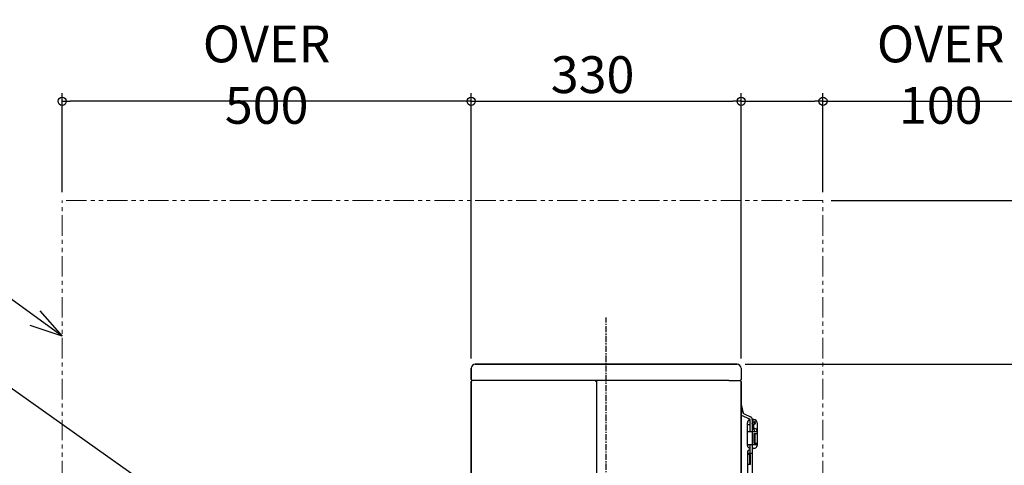
# Model space of a CAD drawing. Extents: x -1338 to 1480, y -264 to 1364.
# Drawn here: x -717 to 487, y 819 to 1364 of the extents above; entities that cross this region are included whole.
import ezdxf

# ---------------------------------------------------------------- set-up
doc = ezdxf.new("R2010")
doc.units = 0
doc.header["$LTSCALE"] = 20
doc.header["$MEASUREMENT"] = 0
doc.header["$PDMODE"] = 3
doc.header["$PDSIZE"] = -2
doc.linetypes.add('CENTER', pattern=[0.6, 0.375, -0.075, 0.075, -0.075])
doc.linetypes.add('PHANTOM', pattern=[2.5, 1.25, -0.25, 0.25, -0.25, 0.25, -0.25])
doc.layers.get('0').update_dxf_attribs({"linetype": 'CONTINUOUS'})
doc.layers.get('DEFPOINTS').update_dxf_attribs({"linetype": 'CONTINUOUS'})
for name, color, linetype in [('BASIS', 6, 'CENTER'), ('DETAIL', 5, 'CONTINUOUS'), ('NOTE', 4, 'CONTINUOUS'), ('OUTLINE', 3, 'CONTINUOUS'), ('SIZE', 30, 'CONTINUOUS')]:
    doc.layers.add(name, color=color, linetype=linetype)
doc.layers.add('SERVICE_SPACE', color=2, linetype='PHANTOM', lineweight=18)
doc.styles.get("Standard").update_dxf_attribs({"font": 'SIMPLEX.shx', "width": 0.8, "bigfont": 'BIGFONT.shx'})
doc.dimstyles.get("Standard").update_dxf_attribs({"dimtxt": 45, "dimasz": 10, "dimexe": 10, "dimexo": 10, "dimgap": 10, "dimtad": 1, "dimdsep": 46, "dimtxsty": 'STANDARD', "dimblk": 'ORIGIN', "dimcen": 0.09, "dimadec": 0, "dimazin": 0, "dimtfac": 1, "dimtmove": 0, "dimatfit": 3, "dimldrblk": 'OPEN30', "dimfxl": 1, "dimtolj": 1, "dimtzin": 0, "dimarcsym": 0})
doc.dimstyles.new('STANDARD$0', dxfattribs={"dimtxt": 45, "dimasz": 10, "dimexe": 10, "dimexo": 10, "dimgap": 10, "dimtad": 1, "dimdsep": 46, "dimtxsty": 'STANDARD', "dimblk": 'ORIGIN', "dimcen": 0.09, "dimadec": 0, "dimazin": 0, "dimtfac": 1, "dimtmove": 0, "dimatfit": 3, "dimldrblk": 'OPEN30', "dimfxl": 1, "dimtolj": 1, "dimtzin": 0, "dimarcsym": 0})

# ---------------------------------------------------------------- blocks, each defined once
blk = doc.blocks.new('_ORIGIN')
at = {"color": 0, "linetype": 'ByBlock'}
blk.add_line((0, 0), (-1, 0), dxfattribs=at)
blk.add_circle((0, 0), 0.5, dxfattribs=at)
blk = doc.blocks.new('*D1')
at = {"layer": 'DEFPOINTS', "color": 0, "transparency": 16777216}
for p in [(160, 943), (587.6, 943), (194.4, 0)]:
    blk.add_point(p, dxfattribs=at)
at = {"layer": 'SIZE', "color": 0, "lineweight": -2, "transparency": 16777216}
for p, q in [((170, 943), (597.6, 943)), ((587.6, 10), (587.6, 933)), ((204.4, 0), (597.6, 0))]:
    blk.add_line(p, q, dxfattribs=at)
at = {"layer": 'SIZE', "color": 0, "lineweight": -2, "transparency": 16777216, "xscale": 10, "yscale": 10, "zscale": 10}
for p, rotation in [((587.6, 943), 90), ((587.6, 0), 270)]:
    blk.add_blockref('_ORIGIN', p, dxfattribs=dict(at, rotation=rotation))
at = {"layer": 'SIZE', "color": 0, "transparency": 16777216, "insert": (555.1, 471.5), "char_height": 45, "attachment_point": 5, "rotation": 90}
blk.add_mtext('\\A1;943', dxfattribs=at)
blk = doc.blocks.new('_Open30')
at = {"color": 0, "linetype": 'ByBlock', "lineweight": -2}
for p, q in [((-1, 0.27), (0, 0)), ((0, 0), (-1, -0.27)), ((0, 0), (-1, 0))]:
    blk.add_line(p, q, dxfattribs=at)
blk = doc.blocks.new('*D2')
at = {"layer": 'DEFPOINTS', "color": 0, "transparency": 16777216}
for p in [(165, 1264.2), (-165, 940), (165, 940)]:
    blk.add_point(p, dxfattribs=at)
at = {"layer": 'SIZE', "color": 0, "lineweight": -2, "transparency": 16777216}
for p, q in [((-165, 950), (-165, 1274.2)), ((-155, 1264.2), (155, 1264.2)), ((165, 950), (165, 1274.2))]:
    blk.add_line(p, q, dxfattribs=at)
at = {"layer": 'SIZE', "color": 0, "lineweight": -2, "transparency": 16777216, "xscale": 10, "yscale": 10, "zscale": 10, "rotation": 180}
blk.add_blockref('_ORIGIN', (-165, 1264.2), dxfattribs=at)
at = {"layer": 'SIZE', "color": 0, "lineweight": -2, "transparency": 16777216, "xscale": 10, "yscale": 10, "zscale": 10}
blk.add_blockref('_ORIGIN', (165, 1264.2), dxfattribs=at)
at = {"layer": 'SIZE', "color": 0, "transparency": 16777216, "insert": (-16.6, 1296.7), "char_height": 45, "attachment_point": 5}
blk.add_mtext('\\A1;330', dxfattribs=at)
blk = doc.blocks.new('*D10')
at = {"layer": 'DEFPOINTS', "color": 0, "transparency": 16777216}
for p in [(265, 1264.2), (265, 1143), (165, 940)]:
    blk.add_point(p, dxfattribs=at)
at = {"layer": 'SIZE', "color": 0, "lineweight": -2, "transparency": 16777216}
for p, q in [((165, 950), (165, 1274.2)), ((175, 1264.2), (255, 1264.2)), ((265, 1153), (265, 1274.2)), ((265, 1264.2), (542.9, 1264.2))]:
    blk.add_line(p, q, dxfattribs=at)
at = {"layer": 'SIZE', "color": 0, "lineweight": -2, "transparency": 16777216, "xscale": 10, "yscale": 10, "zscale": 10, "rotation": 180}
blk.add_blockref('_ORIGIN', (165, 1264.2), dxfattribs=at)
at = {"layer": 'SIZE', "color": 0, "lineweight": -2, "transparency": 16777216, "xscale": 10, "yscale": 10, "zscale": 10}
blk.add_blockref('_ORIGIN', (265, 1264.2), dxfattribs=at)
at = {"layer": 'SIZE', "color": 0, "transparency": 16777216, "insert": (408.9, 1296.7), "char_height": 45, "attachment_point": 5}
blk.add_mtext('\\A1;OVER 100', dxfattribs=at)
blk = doc.blocks.new('*D11')
at = {"layer": 'DEFPOINTS', "color": 0, "transparency": 16777216}
for p in [(-665, 1264.2), (-665, 1143), (-165, 940)]:
    blk.add_point(p, dxfattribs=at)
at = {"layer": 'SIZE', "color": 0, "lineweight": -2, "transparency": 16777216}
for p, q in [((-665, 1153), (-665, 1274.2)), ((-175, 1264.2), (-655, 1264.2)), ((-165, 950), (-165, 1274.2))]:
    blk.add_line(p, q, dxfattribs=at)
at = {"layer": 'SIZE', "color": 0, "lineweight": -2, "transparency": 16777216, "xscale": 10, "yscale": 10, "zscale": 10, "rotation": 180}
blk.add_blockref('_ORIGIN', (-665, 1264.2), dxfattribs=at)
at = {"layer": 'SIZE', "color": 0, "lineweight": -2, "transparency": 16777216, "xscale": 10, "yscale": 10, "zscale": 10}
blk.add_blockref('_ORIGIN', (-165, 1264.2), dxfattribs=at)
at = {"layer": 'SIZE', "color": 0, "transparency": 16777216, "insert": (-415, 1296.7), "char_height": 45, "attachment_point": 5}
blk.add_mtext('\\A1;OVER 500', dxfattribs=at)
blk = doc.blocks.new('*D30')
at = {"layer": 'DEFPOINTS', "color": 0, "transparency": 16777216}
for p in [(265, 1143), (587.6, 1143), (160, 943)]:
    blk.add_point(p, dxfattribs=at)
at = {"layer": 'SIZE', "color": 0, "lineweight": -2, "transparency": 16777216}
for p, q in [((275, 1143), (597.6, 1143)), ((587.6, 953), (587.6, 1133)), ((170, 943), (597.6, 943))]:
    blk.add_line(p, q, dxfattribs=at)
at = {"layer": 'SIZE', "color": 0, "lineweight": -2, "transparency": 16777216, "xscale": 10, "yscale": 10, "zscale": 10}
for p, rotation in [((587.6, 1143), 90), ((587.6, 943), 270)]:
    blk.add_blockref('_ORIGIN', p, dxfattribs=dict(at, rotation=rotation))
at = {"layer": 'SIZE', "color": 0, "transparency": 16777216, "insert": (555.1, 1043), "char_height": 45, "attachment_point": 5, "rotation": 90}
blk.add_mtext('\\A1;FREE', dxfattribs=at)

msp = doc.modelspace()

# ---------------------------------------------------------------- linework, layer by layer
at = {"layer": 'BASIS'}
msp.add_line((0, -50), (0, 1000), dxfattribs=at)
at = {"layer": 'DETAIL'}
for p, q in [((160, 943), (-160, 943)), ((-165, 938), (-165, 924.5)), ((165, 938), (165, 924.5)), ((-165, 922), (-165, 789.4)), ((-10.7, 923), (-164, 923)), ((-12.7, 922), (-12.7, 923)), ((-11.7, 922), (-12.7, 922)), ((-11.7, 923), (-11.7, 922)), ((-11.7, 922.4), (-11.7, 671)), ((34.2, 923.001), (-10.7, 923)), ((59.409, 923.007), (34.2, 923.001)), ((150, 923), (59.409, 923.007)), ((150, 923), (164, 923)), ((165, 922), (165, 628.4)), ((165, 893.931), (167.457, 883.334)), ((165, 880.801), (175.086, 876.156)), ((167.9, 882.789), (176.346, 878.879)), ((172.55, 843.609), (172.55, 871.5)), ((172.55, 869.5), (175.55, 869.5)), ((175.55, 875.43), (175.55, 860.5)), ((178.537, 875.75), (178.55, 875.75)), ((178.549, 875.5), (178.55, 875.75)), ((180.55, 875.5), (178.549, 875.5)), ((178.55, 875.43), (178.55, 873.5)), ((178.55, 873.5), (178.55, 870.75)), ((180.55, 873.5), (178.55, 873.5)), ((178.55, 870.75), (178.55, 869.7)), ((178.55, 869.7), (178.55, 869.5)), ((178.55, 869.5), (178.55, 860.5)), ((178.55, 869.5), (180.55, 869.5)), ((180.55, 863.187), (180.55, 869.5)), ((181.85, 873.02), (181.85, 869.98)), ((184.55, 871.5), (184.55, 843.609)), ((-165.1, 684.4), (-165.1, 864.4)), ((-165, 864.4), (-165.1, 864.4)), ((184.55, 860.5), (172.55, 860.5)), ((178.55, 860.5), (178.55, 854)), ((180.55, 858.5), (184.55, 858.5)), ((180.55, 858.5), (180.55, 846.5)), ((181.024, 864.423), (181.707, 864.387)), ((182.05, 846.5), (182.05, 858.5)), ((184.55, 844.5), (172.55, 844.5)), ((175.55, 844.5), (175.55, 834.5)), ((178.55, 854), (178.55, 851)), ((178.55, 851), (178.55, 844.5)), ((178.55, 844.5), (178.55, 840.447)), ((180.55, 846.5), (184.55, 846.5)), ((172.55, 835.391), (172.55, 807.5)), ((172.55, 834.5), (178.55, 834.5)), ((176.55, 832.5), (172.55, 832.5)), ((175.05, 832.5), (175.05, 820.5)), ((175.55, 840.604), (175.393, 840.613)), ((175.55, 838.396), (175.393, 838.387)), ((176.55, 820.5), (176.55, 832.5)), ((178.55, 840.447), (181.707, 840.613)), ((178.55, 840.447), (178.55, 840)), ((178.55, 840), (178.55, 839)), ((178.55, 839), (178.55, 838.553)), ((178.55, 838.553), (178.55, 809.5)), ((179.05, 839.524), (179.05, 839.5)), ((176.55, 820.5), (172.55, 820.5))]:
    msp.add_line(p, q, dxfattribs=at)
msp.add_circle((179.8, 870.75), 1.25, dxfattribs=at)
for centre, radius, start, end in [((-160, 938), 5, 90, 180), ((-163.5, 924.5), 1.5, 180, 270), ((-163.5, 924.5), 1.5, 180, 270), ((-164, 922), 1, 90, 180), ((-164, 922), 1, 90, 180), ((-10.7, 922), 1, 90, 180), ((163.5, 924.5), 1.5, 270, 0), ((164, 922), 1, 0, 90), ((168.237, 883.515), 0.8, 193.055247, 245.157611), ((174.75, 875.43), 3.8, 360, 65.157602), ((176.55, 871.5), 4, 104.477512, 180), ((174.75, 875.43), 0.8, 0, 65.157611), ((180.55, 871.5), 4, 0, 90), ((180.55, 871.5), 2, 270, 89.999964), ((181.05, 864.922), 0.5, 180.000055, 267.000055), ((181.55, 861.391), 3, 0, 87), ((175.55, 843.609), 3, 180, 267), ((181.55, 843.609), 3, 273, 0), ((175.55, 835.391), 3, 93, 180), ((178.55, 839.5), 0.5, 270, 0), ((180.05, 839.524), 1, 93, 180)]:
    msp.add_arc(centre, radius, start, end, dxfattribs=at)
msp.add_open_spline([(180.55, 863.187), (180.56, 863.031), (180.581, 862.725), (180.709, 862.257), (180.861, 861.828), (180.976, 861.545), (181.024, 861.427)], degree=3, knots=[0, 0, 0, 0, 0.46848372, 0.91592531, 1.45054538, 1.83252862, 1.83252862, 1.83252862, 1.83252862], dxfattribs=at)
at = {"layer": 'NOTE'}
for p, q in [((-665, 977.154), (-866.117, 1123.647)), ((-692.299, 1008.294), (-665, 977.154)), ((-665, 977.154), (-704.211, 990.472)), ((-68, 447), (-744.464, 925.584))]:
    msp.add_line(p, q, dxfattribs=at)
at = {"layer": 'OUTLINE'}
for p, q in [((-160, 943), (160, 943)), ((-165, 924.5), (-165, 938)), ((165, 938), (165, 924.5)), ((-165, 24), (-165, 922)), ((-164, 923), (-163.5, 923)), ((164, 923), (163.5, 923)), ((165, 24), (165, 922)), ((167.457, 883.334), (165, 893.931)), ((167.9, 882.789), (176.346, 878.879)), ((178.55, 875.43), (178.55, 61.43))]:
    msp.add_line(p, q, dxfattribs=at)
for centre, radius, start, end in [((-160, 938), 5, 90, 180), ((160, 938), 5, 0, 90), ((-163.5, 924.5), 1.5, 180, 270), ((-164, 922), 1, 90, 180), ((163.5, 924.5), 1.5, 270, 0), ((164, 922), 1, 0, 90), ((168.237, 883.515), 0.8, 193.055247, 245.157611), ((174.75, 875.43), 3.8, 0, 65.157611)]:
    msp.add_arc(centre, radius, start, end, dxfattribs=at)
at = {"layer": 'SERVICE_SPACE'}
for p, q in [((-665, 0), (-665, 1143)), ((265, 1143), (-665, 1143)), ((265, 0), (265, 1143))]:
    msp.add_line(p, q, dxfattribs=at)

# ---------------------------------------------------------------- dimensions: what is measured, and where the dimension line sits
at = {"layer": 'SIZE'}
dim = msp.add_linear_dim(base=(-665, 1264.214), p1=(-165, 940), p2=(-665, 1143), text='OVER <>', dimstyle='STANDARD', dxfattribs=at)
dim.commit()
dim.dimension.update_dxf_attribs({"geometry": '*D11', "text_midpoint": (-415, 1296.714)})
for base, p1, angle, text, dimstyle, picture, middle in [((265, 1264.214), (165, 940), 0, 'OVER <>', 'STANDARD', '*D10', (408.943, 1296.714)), ((587.592, 1143), (160, 943), 90, 'FREE', 'STANDARD$0', '*D30', (555.092, 1043))]:
    dim = msp.add_linear_dim(base=base, p1=p1, p2=(265, 1143), angle=angle, text=text, dimstyle=dimstyle, dxfattribs=at)
    dim.commit()
    dim.dimension.update_dxf_attribs({"geometry": picture, "text_midpoint": middle})
dim = msp.add_linear_dim(base=(165, 1264.214), p1=(-165, 940), p2=(165, 940), dimstyle='STANDARD', dxfattribs=at)
dim.commit()
dim.dimension.update_dxf_attribs({"geometry": '*D2', "text_midpoint": (-16.594, 1264.214), "dimtype": 160})
dim = msp.add_linear_dim(base=(587.592, 943), p1=(194.4, 0), p2=(160, 943), angle=90, dimstyle='STANDARD', dxfattribs=at)
dim.commit()
dim.dimension.update_dxf_attribs({"geometry": '*D1', "text_midpoint": (587.592, 471.5), "dimtype": 160})

doc.saveas('drawing.dxf')
